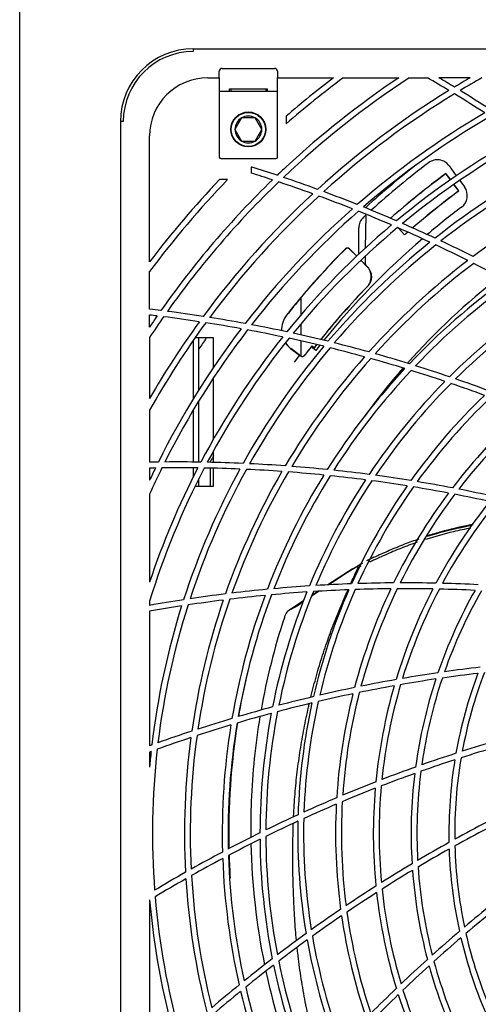
# Model space of a CAD drawing. Units: inches. Extents: x 0 to 1165, y 0 to 1353.
# Drawn here: x 6 to 164, y 338 to 677 of the extents above; entities that cross this region are included whole.
import ezdxf

# ---------------------------------------------------------------- set-up
doc = ezdxf.new("R2010")
doc.units = ezdxf.units.IN
doc.header["$MEASUREMENT"] = 0

msp = doc.modelspace()

# ---------------------------------------------------------------- linework, layer by layer
for p, q in [((5.61, 28.04), (5.61, 1325.66)), ((65.38, 666.84), (556, 666.84)), ((65.38, 666.84), (65.38, 665.87)), ((74.39, 656.82), (74.39, 659.08)), ((75.4, 660.08), (93.42, 660.08)), ((94.42, 659.08), (94.42, 656.82)), ((70.39, 656.82), (74.39, 656.82)), ((74.39, 656.82), (74.39, 629.54)), ((94.42, 656.82), (113.78, 656.82)), ((94.42, 629.54), (94.42, 656.82)), ((117.12, 656.82), (136.2, 656.82)), ((139.83, 656.82), (146.13, 656.82)), ((160.84, 656.82), (150.09, 656.82)), ((94.42, 652.07), (74.39, 652.07)), ((77.9, 652.07), (77.9, 653.07)), ((77.9, 653.07), (90.91, 653.07)), ((78.4, 653.07), (78.4, 652.07)), ((90.41, 653.07), (90.41, 652.07)), ((90.91, 653.07), (90.91, 652.07)), ((40.35, 641.8), (40.35, 151.19)), ((41.31, 641.8), (40.35, 641.8)), ((82.09, 643.06), (79.78, 639.05)), ((86.72, 643.06), (82.09, 643.06)), ((89.03, 639.05), (86.72, 643.06)), ((97.42, 643.6), (97.42, 640.95)), ((79.78, 639.05), (82.09, 635.05)), ((86.72, 635.05), (89.03, 639.05)), ((50.36, 593.41), (50.36, 636.8)), ((82.09, 635.05), (86.72, 635.05)), ((74.89, 629.04), (93.92, 629.04)), ((85.41, 626.04), (85.41, 624.01)), ((85.64, 626.04), (85.41, 626.04)), ((97.42, 626.04), (97.32, 626.04)), ((97.42, 626.13), (97.42, 626.04)), ((153.59, 626.51), (156.06, 623.11)), ((77.26, 621.78), (74.49, 621.78)), ((152.44, 623.8), (152.45, 623.87)), ((152.44, 623.8), (154, 621.69)), ((154.04, 621.72), (152.45, 623.87)), ((157.24, 621.49), (158.89, 619.22)), ((155.19, 620.08), (156.85, 617.85)), ((156.92, 617.84), (155.24, 620.11)), ((156.85, 617.85), (156.92, 617.84)), ((124.9, 609.55), (124.7, 598.17)), ((122.45, 596.08), (122.45, 605.1)), ((138.25, 602.72), (136.17, 605.07)), ((138.25, 602.72), (138.25, 602.72)), ((119.27, 597.91), (121.81, 595.36)), ((119.28, 597.83), (121.73, 595.39)), ((123.14, 593.97), (125.24, 591.87)), ((123.21, 593.96), (124.61, 592.57)), ((124.65, 595.4), (124.61, 592.59)), ((125.33, 591.87), (124.61, 592.59)), ((124.61, 592.57), (124.61, 592.59)), ((50.36, 577.14), (50.36, 590.07)), ((102.44, 581), (102.44, 575.1)), ((50.36, 570.98), (50.36, 575.13)), ((102.44, 572.01), (102.44, 568.27)), ((50.36, 567.36), (50.36, 546.35)), ((72.39, 567.21), (65.98, 567.21)), ((67.39, 549.4), (67.39, 567.21)), ((72.39, 557.09), (72.39, 567.21)), ((65.38, 566.35), (65.38, 546.16)), ((98.93, 563.64), (102, 561.3)), ((102.39, 561.06), (99.01, 563.64)), ((102.44, 566.21), (102.44, 561.03)), ((107.67, 562.94), (106.09, 564.17)), ((106.26, 564.4), (106.26, 564.38)), ((107.05, 563.76), (106.26, 564.38)), ((106.27, 564.46), (106.27, 564.4)), ((106.27, 564.46), (107.04, 563.85)), ((107.04, 563.85), (107.05, 563.76)), ((102, 561.3), (102.4, 561)), ((102.39, 561.06), (102.44, 561.03)), ((72.39, 532.43), (72.39, 553.48)), ((67.39, 524.45), (67.39, 545.6)), ((50.36, 542.3), (50.36, 524.4)), ((65.38, 542.28), (65.38, 524.47)), ((72.39, 524.35), (72.39, 528.34)), ((50.36, 522.39), (50.36, 518.18)), ((65.38, 522.47), (65.38, 519.33)), ((71.39, 524.38), (71.39, 524.72)), ((71.39, 516.15), (71.39, 522.37)), ((72.39, 516.15), (72.39, 522.35)), ((66.04, 516.15), (72.39, 516.15)), ((67.39, 516.15), (67.39, 518.86)), ((50.36, 513.37), (50.36, 483.07)), ((121.72, 488.41), (120.2, 487.57)), ((118.89, 486.79), (111.76, 482.13)), ((118.61, 486.44), (112.1, 482.14)), ((120.31, 487.69), (118.89, 486.79)), ((108.81, 479.97), (106.18, 478.24)), ((108.43, 479.95), (106.31, 478.56)), ((50.36, 476.5), (50.36, 475.11)), ((103.45, 476.7), (98, 473.14)), ((103.32, 476.35), (102.35, 475.71)), ((50.36, 473.08), (50.36, 426.72)), ((50.36, 424.59), (50.36, 419.35)), ((50.36, 373.64), (50.36, 317.05))]:
    msp.add_line(p, q)
for radius in [6.01, 5.88]:
    msp.add_circle((84.41, 639.05), radius)
for centre, radius, start, end in [((65.38, 641.8), 25.03, 90, 180), ((65.38, 641.8), 24.07, 90, 180), ((75.4, 659.08), 1, 90, 180), ((93.42, 659.08), 1, 0, 90), ((70.39, 636.8), 20.02, 90, 180), ((310.69, 396.5), 311.39, 123.2785, 133.4618), ((310.69, 396.5), 313.39, 123.8323, 132.8836), ((310.69, 396.5), 324.4, 126.6335, 131.1024), ((310.69, 396.5), 326.41, 127.1036, 130.7965), ((-105.58, 224.08), 500.62, 58.8361, 59.816), ((-105.58, 224.08), 502.63, 58.7173, 59.4258), ((310.69, 396.5), 300.37, 119.9264, 121.1261), ((310.69, 396.5), 298.37, 119.2515, 120.926), ((310.69, 396.5), 300.37, 121.5564, 132.3761), ((310.69, 396.5), 298.37, 121.3591, 132.176), ((-105.58, 224.08), 500.62, 57.1628, 58.5783), ((-105.58, 224.08), 502.63, 57.0459, 58.4598), ((310.69, 396.5), 287.36, 120.2583, 131.0599), ((84.41, 639.05), 4.62, 120, 180), ((84.41, 639.05), 4.62, 60, 120), ((84.41, 639.05), 4.62, 0, 60), ((310.69, 396.5), 285.36, 120.0552, 130.8539), ((84.41, 639.05), 4.62, 180, 240), ((84.41, 639.05), 4.62, 300, 0), ((84.41, 639.05), 4.62, 240, 300), ((310.69, 396.5), 274.34, 118.9205, 129.7022), ((310.69, 396.5), 272.34, 118.7108, 129.4892), ((74.89, 629.54), 0.501, 180, 270), ((93.92, 629.54), 0.501, 270, 0), ((320.7, 396.5), 289.36, 127.0088, 132.0898), ((149.54, 623.57), 5.01, 36, 127.0088), ((310.69, 396.5), 261.33, 117.5363, 128.2957), ((-63.94, 146.18), 502.63, 71.6445, 72.6872), ((310.69, 396.5), 313.39, 132.9097, 133.6567), ((320.7, 396.5), 291.36, 127.6618, 132.2098), ((310.69, 396.5), 259.32, 117.3187, 128.0745), ((310.69, 396.5), 326.41, 136.3553, 142.8964), ((310.69, 396.5), 324.4, 136.017, 143.3665), ((310.69, 396.5), 313.39, 134.0708, 144.9067), ((310.69, 396.5), 311.39, 133.8782, 144.7118), ((-63.94, 146.18), 500.62, 71.7653, 72.6431), ((-63.94, 146.18), 500.62, 70.0861, 71.5065), ((-63.94, 146.18), 502.63, 69.9673, 71.386), ((320.7, 396.5), 282.85, 126.5, 131.5), ((320.24, 396.12), 282.83, 126.389, 131.3784), ((-63.94, 146.18), 502.63, 68.2959, 69.7098), ((321.16, 396.87), 275.37, 126.6324, 130.8614), ((320.7, 396.5), 275.34, 126.5, 130.7389), ((154.84, 616.28), 5.01, 307.0418, 36), ((310.69, 396.5), 248.31, 116.0972, 126.8319), ((310.69, 396.5), 300.37, 132.8064, 143.6261), ((310.69, 396.5), 298.37, 132.6091, 143.426), ((-63.94, 146.18), 500.62, 68.4128, 69.8283), ((310.69, 396.5), 287.36, 131.5083, 142.3099), ((310.69, 396.5), 285.36, 131.3052, 142.1039), ((-63.94, 146.18), 500.62, 66.7448, 68.1559), ((-63.94, 146.18), 502.63, 66.6295, 68.0392), ((320.7, 396.5), 270.34, 127.0418, 130.2457), ((127.46, 605.1), 5.01, 132.8106, 180), ((320.7, 396.5), 289.36, 132.5834, 132.8106), ((310.69, 396.5), 274.34, 130.1705, 140.9522), ((310.69, 396.5), 272.34, 129.9608, 140.7392), ((-63.94, 146.18), 500.62, 65.0812, 66.4886), ((-63.94, 146.18), 502.63, 64.9673, 66.3735), ((320.7, 396.5), 270.34, 130.7136, 141.0615), ((321.16, 396.87), 275.37, 131.3207, 131.6216), ((320.7, 396.5), 275.34, 131.1987, 131.5), ((-63.94, 146.18), 502.63, 63.3083, 64.7119), ((320.64, 396.55), 285.78, 135.2046, 140.0035), ((310.69, 396.5), 261.33, 128.7863, 139.5457), ((310.69, 396.5), 259.32, 128.5687, 139.3245), ((118.56, 597.2), 1, 45.0594, 135.1567), ((-63.94, 146.18), 500.62, 63.4213, 64.8256), ((310.69, 396.5), 248.31, 127.3472, 138.0819), ((310.69, 396.5), 246.31, 127.1203, 137.851), ((-63.94, 146.18), 500.62, 61.7639, 63.1661), ((320.7, 396.5), 243.3, 127.9826, 138.246), ((310.69, 396.5), 235.29, 125.8432, 136.55), ((320.7, 396.5), 271.4, 136.0503, 141.1679), ((320.7, 396.5), 271.34, 136.0379, 141.1618), ((310.69, 396.5), 233.29, 125.6053, 136.3075), ((310.69, 396.5), 222.28, 124.2616, 134.9369), ((-7.91, 77.9), 502.63, 82.8945, 83.3426), ((310.69, 396.5), 220.27, 124.0104, 134.6805), ((-7.91, 77.9), 500.62, 83.0153, 83.3158), ((310.69, 396.5), 313.39, 145.3208, 146.1677), ((310.69, 396.5), 311.39, 145.1282, 146.7215), ((-7.91, 77.9), 500.62, 81.3361, 82.7565), ((-7.91, 77.9), 502.63, 81.2173, 82.636), ((-7.91, 77.9), 502.63, 79.5459, 80.9598), ((103.92, 570.04), 8.07, 141.6959, 182.6942), ((310.69, 396.5), 300.37, 144.0564, 150.0736), ((310.69, 396.5), 298.37, 143.8591, 150.7485), ((310.69, 396.5), 287.36, 142.7583, 153.5599), ((310.69, 396.5), 285.36, 142.5552, 153.3539), ((-7.91, 77.9), 500.62, 79.6628, 81.0783), ((-7.91, 77.9), 500.62, 77.9948, 79.4059), ((-7.91, 77.9), 502.63, 77.8795, 79.2892), ((320.7, 396.5), 303.38, 145.7568, 146.6141), ((310.69, 396.5), 274.34, 141.4205, 152.2022), ((310.69, 396.5), 272.34, 141.2108, 151.9892), ((-7.91, 77.9), 500.62, 76.3312, 77.7386), ((-7.91, 77.9), 502.63, 76.2173, 77.6235), ((310.69, 396.5), 261.33, 140.0363, 150.7957), ((310.69, 396.5), 259.32, 139.8187, 150.5745), ((103.84, 570.04), 8.07, 214.4371, 232.4835), ((103.92, 570.04), 8.07, 213.9477, 232.4881), ((320.7, 396.5), 272.38, 141.93, 142.781), ((320.7, 396.5), 272.34, 141.9391, 142.7902), ((320.7, 396.5), 271.4, 141.635, 141.9299), ((320.7, 396.5), 271.34, 141.629, 141.9428), ((320.7, 396.5), 270.34, 141.5303, 142), ((-7.91, 77.9), 500.62, 74.6713, 76.0756), ((-7.91, 77.9), 502.63, 74.5583, 75.9619), ((310.69, 396.5), 248.31, 138.5972, 149.3319), ((310.69, 396.5), 246.31, 138.3703, 149.101), ((320.7, 396.5), 273.84, 143, 143.6285), ((-7.91, 77.9), 500.62, 73.0139, 74.4161), ((-7.91, 77.9), 502.63, 72.9017, 74.3033), ((310.69, 396.5), 235.29, 137.0932, 147.8), ((320.7, 396.5), 243.3, 138.7643, 143.8434), ((320.7, 396.5), 243.05, 138.7377, 141.5571), ((-7.91, 77.9), 502.63, 71.2463, 72.647), ((310.69, 396.5), 233.29, 136.8553, 147.5575), ((-7.91, 77.9), 500.62, 71.3582, 72.7591), ((-7.91, 77.9), 502.63, 69.5908, 70.9917), ((310.69, 396.5), 222.28, 135.5116, 146.1869), ((310.69, 396.5), 220.27, 135.2604, 145.9305), ((-7.91, 77.9), 500.62, 69.7029, 71.1036), ((310.69, 396.5), 209.26, 133.8366, 144.476), ((310.69, 396.5), 207.26, 133.5695, 144.2028), ((310.69, 396.5), 196.24, 132.0482, 142.6462), ((310.69, 396.5), 194.24, 131.7614, 142.3525), ((320.7, 396.5), 280.35, 152.3395, 152.7836), ((60.37, 21.87), 502.63, 90.7959, 91.1407), ((310.69, 396.5), 285.36, 153.8052, 155.8225), ((310.69, 396.5), 274.34, 152.6705, 161.6053), ((60.37, 21.87), 500.62, 90.9128, 91.1452), ((310.69, 396.5), 287.36, 154.0083, 154.9479), ((310.69, 396.5), 272.34, 152.4608, 162.9174), ((60.37, 21.87), 500.62, 89.2448, 90.6559), ((60.37, 21.87), 502.63, 89.1295, 90.5392), ((60.37, 21.87), 500.62, 87.5812, 88.9886), ((60.37, 21.87), 502.63, 87.4673, 88.8735), ((60.37, 21.87), 502.63, 85.8083, 87.2119), ((60.37, 21.87), 502.63, 84.1517, 85.5533), ((310.69, 396.5), 261.33, 151.2863, 162.0457), ((310.69, 396.5), 259.32, 151.0687, 161.8245), ((310.69, 396.5), 248.31, 149.8472, 160.5819), ((310.69, 396.5), 246.31, 149.6203, 160.351), ((60.37, 21.87), 500.62, 85.9213, 87.3256), ((310.69, 396.5), 235.29, 148.3432, 159.05), ((310.69, 396.5), 233.29, 148.1053, 158.8075), ((60.37, 21.87), 500.62, 84.2639, 85.6661), ((60.37, 21.87), 500.62, 82.6082, 84.0091), ((60.37, 21.87), 502.63, 82.4963, 83.897), ((60.37, 21.87), 502.63, 80.8408, 82.2417), ((310.69, 396.5), 222.28, 146.7616, 157.4369), ((310.69, 396.5), 220.27, 146.5104, 157.1805), ((310.69, 396.5), 209.26, 145.0866, 155.726), ((310.69, 396.5), 207.26, 144.8195, 155.4528), ((60.37, 21.87), 500.62, 80.9529, 82.3536), ((60.37, 21.87), 500.62, 79.2966, 80.6982), ((60.37, 21.87), 502.63, 79.1837, 80.586), ((310.69, 396.5), 196.24, 143.2982, 153.8962), ((310.69, 396.5), 194.24, 143.0114, 153.6025), ((60.37, 21.87), 500.62, 77.6375, 79.0416), ((60.37, 21.87), 502.63, 77.5231, 78.9285), ((310.69, 396.5), 183.23, 141.37, 151.9199), ((310.69, 396.5), 181.23, 141.0588, 151.6007), ((157.5, 432.25), 66.54, 120.5319, 122.664), ((148.04, 449.09), 47.22, 115.5604, 118.9798), ((146.76, 443.78), 51.12, 119.5014, 123.4172), ((138.27, -19.77), 502.63, 93.7463, 95.147), ((138.27, -19.77), 502.63, 92.0908, 93.4917), ((138.27, -19.77), 502.63, 90.4337, 91.836), ((138.27, -19.77), 502.63, 88.7731, 90.1785), ((138.27, -19.77), 502.63, 87.1066, 88.5172), ((138.27, -19.77), 502.63, 97.0583, 98.4619), ((138.27, -19.77), 500.62, 95.5139, 96.9161), ((138.27, -19.77), 502.63, 95.4017, 96.8033), ((310.69, 396.5), 235.29, 159.5932, 170.3), ((310.69, 396.5), 233.29, 159.3553, 170.0575), ((138.27, -19.77), 500.62, 93.8582, 95.2591), ((310.69, 396.5), 222.28, 158.0116, 168.6869), ((310.69, 396.5), 220.27, 157.7604, 168.4305), ((138.27, -19.77), 500.62, 92.2029, 93.6036), ((310.69, 396.5), 209.26, 156.3366, 166.976), ((310.69, 396.5), 207.26, 156.0695, 166.7028), ((310.69, 396.5), 196.24, 154.5482, 165.1462), ((138.27, -19.77), 500.62, 90.5466, 91.9482), ((310.69, 396.5), 194.24, 154.2614, 164.8525), ((310.69, 396.5), 183.23, 152.62, 163.1699), ((138.27, -19.77), 500.62, 88.8875, 90.2916), ((310.69, 396.5), 181.23, 152.3088, 162.8507), ((310.69, 396.5), 170.21, 150.5174, 161.0107), ((138.27, -19.77), 500.62, 87.2233, 88.6318), ((310.69, 396.5), 168.21, 150.1756, 160.6592), ((138.27, -19.77), 502.63, 98.7173, 100.072), ((138.27, -19.77), 500.62, 98.8312, 100.1127), ((310.69, 396.5), 261.33, 162.5363, 173.2957), ((310.69, 396.5), 259.32, 162.3187, 173.0745), ((138.27, -19.77), 500.62, 97.1713, 98.5756), ((310.69, 396.5), 248.31, 161.0972, 171.8319), ((310.69, 396.5), 246.31, 160.8703, 171.601), ((85.57, 500.73), 30.13, 296.7349, 303.8484), ((318.46, 398.3), 233.26, 161.8562, 169.9445), ((222.79, -45.41), 502.63, 98.3566, 99.7672), ((222.79, -45.41), 500.62, 96.8012, 98.2167), ((222.79, -45.41), 502.63, 96.6811, 98.0995), ((310.69, 396.5), 157.2, 159.4433, 169.8688), ((310.69, 396.5), 155.19, 159.0622, 169.4761), ((320.7, 396.5), 243.05, 167.4269, 170.4527), ((222.79, -45.41), 502.63, 100.0231, 101.4285), ((310.69, 396.5), 181.23, 163.5588, 174.1007), ((222.79, -45.41), 500.62, 98.4733, 99.8818), ((310.69, 396.5), 170.21, 161.7674, 172.2607), ((310.69, 396.5), 168.21, 161.4256, 171.9093), ((222.79, -45.41), 500.62, 101.7966, 103.1982), ((222.79, -45.41), 502.63, 101.6837, 103.086), ((310.69, 396.5), 196.24, 165.7982, 176.3962), ((310.69, 396.5), 194.24, 165.5114, 176.1025), ((222.79, -45.41), 500.62, 100.1375, 101.5416), ((310.69, 396.5), 183.23, 163.87, 174.4199), ((222.79, -45.41), 500.62, 103.4529, 104.8536), ((222.79, -45.41), 502.63, 103.3408, 104.7417), ((310.69, 396.5), 209.26, 167.5866, 178.226), ((310.69, 396.5), 207.26, 167.3195, 177.9528), ((222.79, -45.41), 500.62, 105.1082, 106.5091), ((222.79, -45.41), 502.63, 104.9963, 106.397), ((310.69, 396.5), 222.28, 169.2616, 179.9369), ((310.69, 396.5), 220.27, 169.0104, 179.6805), ((222.79, -45.41), 502.63, 106.6517, 108.0533), ((310.69, 396.5), 233.29, 170.6053, 181.3075), ((320.7, 396.5), 243.05, 170.9767, 181.2247), ((318.46, 398.3), 233.26, 170.4885, 177.6966), ((222.79, -45.41), 502.63, 108.3083, 109.7119), ((222.79, -45.41), 500.62, 106.7639, 108.1661), ((310.69, 396.5), 235.29, 170.8432, 181.55), ((222.79, -45.41), 500.62, 108.4213, 109.8256), ((310.69, 396.5), 248.31, 172.3472, 183.0819), ((310.69, 396.5), 246.31, 172.1203, 182.851), ((310.69, -54.06), 502.63, 106.2421, 107.6722), ((222.79, -45.41), 502.63, 109.9673, 110.0626), ((222.79, -45.41), 500.62, 110.0812, 110.1463), ((310.69, 396.5), 261.33, 173.7863, 174.9829), ((310.69, 396.5), 259.32, 173.5687, 184.3245), ((310.69, -54.06), 502.63, 107.9311, 109.3495), ((310.69, -54.06), 500.62, 106.3672, 107.793), ((310.69, -54.06), 500.62, 108.0512, 109.4667), ((310.69, 396.5), 157.2, 170.6933, 181.1188), ((310.69, 396.5), 155.19, 170.3122, 180.7261), ((310.69, -54.06), 500.62, 109.7233, 111.1318), ((310.69, -54.06), 502.63, 109.6066, 111.0172), ((310.69, 396.5), 170.21, 173.0174, 183.5107), ((310.69, 396.5), 168.21, 172.6756, 183.1593), ((310.69, -54.06), 502.63, 111.2731, 112.6785), ((310.69, -54.06), 500.62, 111.3875, 112.7916), ((310.69, 396.5), 183.23, 175.12, 185.6699), ((310.69, 396.5), 181.23, 174.8088, 185.3507), ((320.5, 398.4), 235.29, 177.7417, 180.7931), ((310.69, -54.06), 502.63, 112.9337, 114.336), ((310.69, 396.5), 194.24, 176.7614, 187.3525), ((310.69, -54.06), 500.62, 113.0466, 114.4482), ((310.69, 396.5), 196.24, 177.0482, 187.6462), ((310.69, -54.06), 502.63, 114.5908, 115.9917), ((310.69, -54.06), 500.62, 114.7029, 116.1036), ((310.69, 396.5), 209.26, 178.8366, 189.476), ((310.69, 396.5), 207.26, 178.5695, 189.2028), ((398.59, -45.41), 502.63, 117.4921, 118.9222), ((398.59, -45.41), 500.62, 117.6172, 119.043), ((310.69, -54.06), 502.63, 116.2463, 117.647), ((310.69, -54.06), 500.62, 116.3582, 117.7591), ((310.69, 396.5), 222.28, 180.5116, 191.1869), ((310.69, 396.5), 220.27, 180.2604, 190.9305), ((310.69, -54.06), 502.63, 117.9017, 119.3033), ((320.5, 398.4), 235.29, 181.3378, 191.5467), ((398.59, -45.41), 502.63, 119.1811, 120.5995), ((398.59, -45.41), 500.62, 119.3012, 120.7167), ((310.69, 396.5), 157.2, 181.9433, 192.3688), ((310.69, 396.5), 155.19, 181.5622, 191.9761), ((310.69, -54.06), 500.62, 118.0139, 119.4161), ((310.69, 396.5), 235.29, 182.0932, 192.8), ((310.69, 396.5), 233.29, 181.8553, 192.5575), ((320.7, 396.5), 243.05, 181.7508, 183.6258), ((398.59, -45.41), 502.63, 120.8566, 122.2672), ((398.59, -45.41), 500.62, 120.9733, 122.3818), ((310.69, 396.5), 170.21, 184.2674, 194.7607), ((310.69, 396.5), 168.21, 183.9256, 194.409), ((310.69, -54.06), 502.63, 119.5583, 120.9619), ((310.69, -54.06), 500.62, 119.6713, 121.0756), ((310.69, 396.5), 248.31, 183.5972, 194.3319), ((310.69, 396.5), 246.31, 183.3703, 194.101), ((398.59, -45.41), 502.63, 122.5231, 123.9285), ((310.69, 396.5), 181.23, 186.0588, 196.6005), ((310.69, 396.5), 261.33, 185.0171, 195.7957), ((310.69, 396.5), 259.32, 184.8187, 195.5745), ((398.59, -45.41), 500.62, 122.6375, 124.0416), ((310.69, 396.5), 183.23, 186.37, 196.9199), ((398.59, -45.41), 502.63, 124.1837, 125.586), ((483.11, -19.77), 502.63, 128.7421, 130.1722), ((483.11, -19.77), 500.62, 128.8672, 130.293), ((398.59, -45.41), 500.62, 124.2966, 125.6982), ((310.69, 396.5), 196.24, 188.2982, 198.8962), ((310.69, 396.5), 194.24, 188.0114, 198.6024), ((398.59, -45.41), 502.63, 125.8408, 127.2417), ((398.59, -45.41), 500.62, 125.9529, 127.3536), ((310.69, 396.5), 209.26, 190.0866, 200.726), ((310.69, 396.5), 207.26, 189.8195, 200.4528), ((483.11, -19.77), 502.63, 130.4311, 131.8495), ((483.11, -19.77), 500.62, 130.5512, 131.9667), ((310.69, 396.5), 157.2, 193.1933, 203.6188), ((310.69, 396.5), 155.19, 192.8122, 203.2259), ((398.59, -45.41), 502.63, 127.4963, 128.897), ((483.11, -19.77), 502.63, 132.1066, 133.5172), ((398.59, -45.41), 500.62, 127.6082, 129.0091), ((310.69, 396.5), 222.28, 191.7616, 202.4369), ((310.69, 396.5), 220.27, 191.5104, 202.1805), ((483.11, -19.77), 500.62, 132.2233, 133.6318), ((310.69, 396.5), 170.21, 195.5174, 206.0107), ((310.69, 396.5), 168.21, 195.1756, 205.6591), ((320.5, 398.4), 235.29, 192.0907, 202.3314), ((398.59, -45.41), 502.63, 129.1517, 130.5533), ((310.69, 396.5), 233.29, 193.1053, 203.8075), ((483.11, -19.77), 502.63, 133.7731, 135.1785), ((310.69, 396.5), 181.23, 197.3088, 207.8505), ((398.59, -45.41), 500.62, 129.2639, 130.6661), ((310.69, 396.5), 235.29, 193.3432, 204.05), ((483.11, -19.77), 500.62, 133.8875, 135.2916), ((310.69, 396.5), 183.23, 197.62, 208.1699)]:
    msp.add_arc(centre, radius, start, end)
for centre, major_axis, start_param, end_param in [((307.78, 386.79), (0, 292.42), 0.847927, 0.871374), ((307.54, 387), (0, 292.02), 0.844186, 0.871211)]:
    msp.add_ellipse(centre, major_axis=major_axis, ratio=0.939693, start_param=start_param, end_param=end_param)
for points in [[(102.44, 581), (107.36, 586.82), (112.5, 592.43), (117.86, 597.83)], [(103.8, 561.19), (103.73, 561.1), (103.65, 561.02), (103.56, 560.96)], [(123.19, 488.6), (122.86, 488.45), (122.54, 488.3), (122.22, 488.15)]]:
    msp.add_open_spline(points, degree=3)
for points, knots in [([(119.28, 597.83), (119.19, 597.93), (119.08, 598), (118.83, 598.1), (118.7, 598.13), (118.31, 598.13), (118.05, 598.02), (117.86, 597.83)], [0, 0, 0, 0, 0.25, 0.25, 0.5, 0.5, 1, 1, 1, 1]), ([(125.31, 584.86), (125.53, 585.09), (125.74, 585.35), (126.09, 585.9), (126.24, 586.18), (126.47, 586.78), (126.57, 587.1), (126.68, 587.73), (126.71, 588.06), (126.71, 588.7), (126.67, 589.03), (126.54, 589.66), (126.45, 589.97), (126.26, 590.42), (126.19, 590.57), (126.03, 590.85), (125.95, 590.99), (125.68, 591.39), (125.47, 591.64), (125.24, 591.87)], [0, 0, 0, 0, 0.125, 0.125, 0.25, 0.25, 0.375, 0.375, 0.5, 0.5, 0.625, 0.625, 0.75, 0.75, 0.8125, 0.8125, 0.875, 0.875, 1, 1, 1, 1]), ([(125.33, 591.87), (125.56, 591.64), (125.76, 591.39), (126.12, 590.86), (126.28, 590.57), (126.53, 589.97), (126.63, 589.66), (126.76, 589.03), (126.79, 588.7), (126.8, 588.06), (126.77, 587.74), (126.65, 587.1), (126.56, 586.78), (126.32, 586.18), (126.17, 585.9), (125.82, 585.35), (125.62, 585.09), (125.39, 584.86)], [0, 0, 0, 0, 0.125, 0.125, 0.25, 0.25, 0.375, 0.375, 0.5, 0.5, 0.625, 0.625, 0.75, 0.75, 0.875, 0.875, 1, 1, 1, 1]), ([(102.44, 561.03), (102.65, 560.89), (102.92, 560.83), (103.29, 560.89), (103.41, 560.94), (103.62, 561.07), (103.72, 561.15), (103.79, 561.25)], [0, 0, 0, 0, 0.5, 0.5, 0.75, 0.75, 1, 1, 1, 1]), ([(161.78, 502.97), (161.21, 502.86), (157.55, 502.13), (152.35, 500.9), (147.69, 499.54), (146.12, 499.05)], [0.7677834, 0.7677834, 0.7677834, 0.7677834, 0.7790031, 0.839952, 0.8715758, 0.8715758, 0.8715758, 0.8715758]), ([(146.17, 498.96), (147.22, 499.28), (151.97, 500.67), (157.16, 501.89), (161.32, 502.72), (161.68, 502.8)], [0.10733546, 0.10733546, 0.10733546, 0.10733546, 0.12502877, 0.18753264, 0.19353443, 0.19353443, 0.19353443, 0.19353443]), ([(161.02, 501.75), (159.04, 501.36), (153.81, 500.21), (148.64, 498.81), (145.47, 497.81)], [0.78015308, 0.78015308, 0.78015308, 0.78015308, 0.81250334, 0.86570837, 0.86570837, 0.86570837, 0.86570837]), ([(142.57, 496.85), (142.06, 496.67), (140.63, 496.17), (137.38, 494.95), (132.87, 493.07), (128.86, 491.23), (126.63, 490.2), (126.17, 489.98)], [0.8819883, 0.8819883, 0.8819883, 0.8819883, 0.89061623, 0.90624226, 0.93749247, 0.96874388, 0.97681049, 0.97681049, 0.97681049, 0.97681049]), ([(127.66, 491.69), (129.42, 492.49), (132.94, 494.1), (138.14, 496.24), (141.61, 497.49), (143.28, 498.04)], [0, 0, 0, 0, 0.031258, 0.0625146, 0.09099484, 0.09099484, 0.09099484, 0.09099484]), ([(119.7, 482.59), (120.04, 483.35), (120.88, 485.21), (121.72, 487.06), (122.22, 488.15)], [0.97737978, 0.97737978, 0.97737978, 0.97737978, 0.98665551, 1, 1, 1, 1]), ([(120.3, 487.63), (120.27, 487.64), (120.21, 487.63), (120.13, 487.58), (120.1, 487.5), (120.09, 487.46)], [0.6597844, 0.6597844, 0.6597844, 0.6597844, 0.7500122, 0.8750428, 1, 1, 1, 1]), ([(122.22, 488.15), (122.22, 488.16), (122.23, 488.17), (122.23, 488.2), (122.22, 488.24), (122.15, 488.27), (122.06, 488.29), (121.94, 488.29), (121.78, 488.29), (121.66, 488.27), (121.59, 488.26)], [0, 0, 0, 0, 0.031317, 0.06283, 0.125145, 0.249764, 0.360922, 0.500048, 0.725683, 1, 1, 1, 1]), ([(105.95, 443.5), (105.96, 443.55), (106.26, 444.8), (106.88, 447.26), (107.85, 450.84), (108.87, 454.39), (109.97, 457.91), (111.12, 461.39), (112.34, 464.83), (113.63, 468.25), (114.97, 471.62), (116.36, 474.96), (117.64, 477.94), (118.46, 479.81), (118.8, 480.57)], [0.8260524, 0.8260524, 0.8260524, 0.8260524, 0.826566, 0.8399051, 0.8532437, 0.8665822, 0.8799211, 0.8932608, 0.906601, 0.9199414, 0.9332823, 0.9466242, 0.9599672, 0.9692004, 0.9692004, 0.9692004, 0.9692004]), ([(99.13, 473.82), (98.81, 473.67), (98.54, 473.52), (98.06, 473.2), (97.85, 473.01), (97.49, 472.56), (97.34, 472.29), (97.06, 471.67), (96.93, 471.33), (96.8, 470.94)], [0, 0, 0, 0, 0.25, 0.25, 0.5, 0.5, 0.75, 0.75, 1, 1, 1, 1]), ([(100, 402.37), (100, 402.41), (100.06, 403.72), (100.2, 406.31), (100.47, 410.13), (100.82, 413.93), (101.24, 417.71), (101.73, 421.48), (102.28, 425.22), (102.9, 428.95), (103.59, 432.66), (104.33, 436.35), (104.95, 439.25), (105.34, 440.92), (105.44, 441.37)], [0.6795041, 0.6795041, 0.6795041, 0.6795041, 0.6798923, 0.693221, 0.7065497, 0.7198794, 0.7332112, 0.746545, 0.7598797, 0.7732153, 0.7865521, 0.7998894, 0.8132273, 0.8182368, 0.8182368, 0.8182368, 0.8182368]), ([(100.96, 359.83), (100.85, 361), (100.64, 363.48), (100.37, 367.3), (100.14, 371.26), (99.97, 375.22), (99.84, 379.17), (99.76, 383.1), (99.72, 387.01), (99.72, 390.9), (99.76, 394.78), (99.83, 397.83), (99.89, 399.58), (99.9, 400.05)], [0.5348465, 0.5348465, 0.5348465, 0.5348465, 0.5465433, 0.5598831, 0.5732222, 0.5865605, 0.5998982, 0.6132348, 0.6265697, 0.6399023, 0.653233, 0.666563, 0.6714573, 0.6714573, 0.6714573, 0.6714573]), ([(109.47, 316.66), (109.15, 317.71), (108.45, 320.05), (107.43, 323.7), (106.41, 327.63), (105.47, 331.56), (104.61, 335.51), (103.82, 339.47), (103.11, 343.43), (102.47, 347.41), (101.9, 351.38), (101.49, 354.74), (101.27, 356.78), (101.2, 357.49)], [0.3891206, 0.3891206, 0.3891206, 0.3891206, 0.3998422, 0.4131744, 0.4265073, 0.4398415, 0.4531773, 0.4665141, 0.4798511, 0.4931886, 0.5065266, 0.5198649, 0.5269982, 0.5269982, 0.5269982, 0.5269982])]:
    msp.add_open_spline(points, degree=3, knots=knots)

doc.saveas('drawing.dxf')
